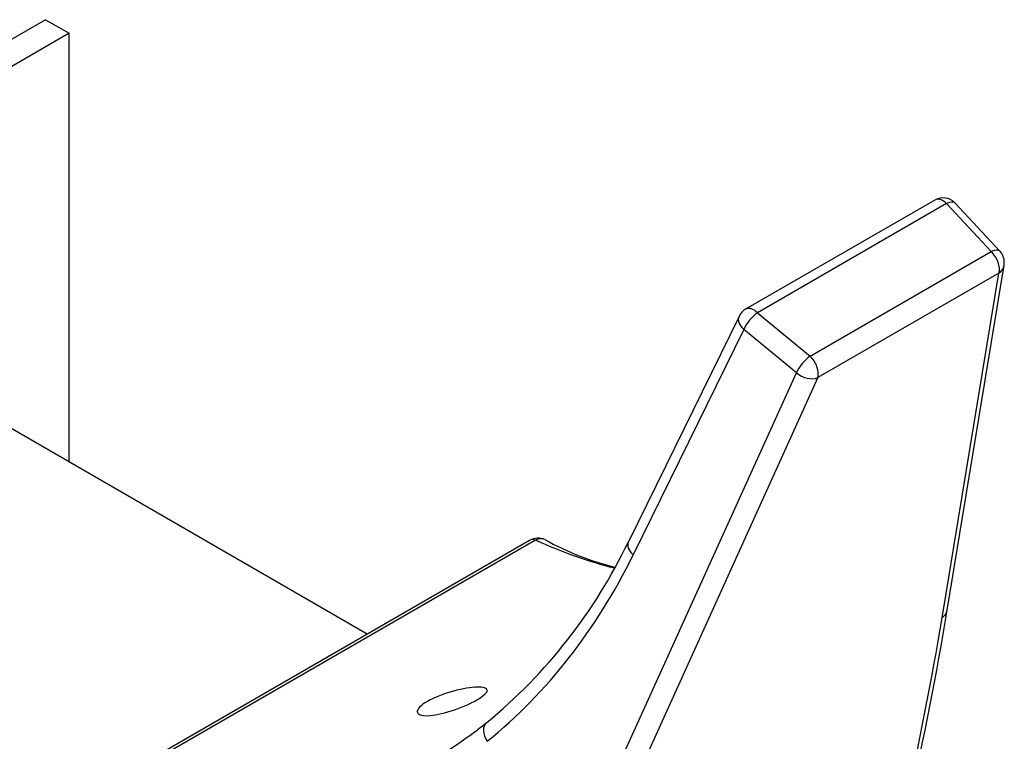
# Model space of a CAD drawing. Units: inches. Extents: x -233 to -39, y 77 to 314.
# Drawn here: x -106 to -47, y 140 to 183 of the extents above; entities that cross this region are included whole.
import ezdxf

# ---------------------------------------------------------------- set-up
doc = ezdxf.new("R2010")
doc.units = ezdxf.units.IN
for name, color, linetype in [('036122', 7, 'Continuous'), ('552005', 7, 'Continuous'), ('656068', 7, 'Continuous'), ('Default', 7, 'Continuous')]:
    doc.layers.add(name, color=color, linetype=linetype)

# ---------------------------------------------------------------- blocks, each defined once
blk = doc.blocks.new('SE3')
at = {"layer": '036122', "color": 7, "linetype": 'Continuous', "ltscale": 25.4}
blk.add_line((-85.304, 146.341), (-115.326, 163.674), dxfattribs=at)
at = {"layer": '552005', "color": 7, "linetype": 'Continuous', "ltscale": 25.4}
for p, q in [((-51.25, 172.384), (-62.596, 165.834)), ((-50.537, 172.175), (-61.884, 165.624)), ((-47.866, 169.297), (-50.537, 172.175)), ((-47.345, 169.321), (-50.017, 172.199)), ((-58.732, 163.023), (-47.866, 169.297)), ((-50.503, 147.79), (-47.091, 168.478)), ((-47.404, 168.006), (-58.27, 161.732)), ((-50.815, 147.318), (-47.404, 168.006)), ((-62.994, 165.408), (-69.632, 151.885)), ((-61.884, 165.624), (-58.732, 163.023)), ((-62.706, 164.622), (-69.344, 151.099)), ((-59.554, 162.021), (-62.706, 164.622)), ((-71.04, 136.671), (-59.554, 162.021)), ((-58.27, 161.732), (-69.756, 136.382)), ((-75.555, 151.97), (-104.233, 135.413)), ((-75.214, 151.991), (-103.892, 135.434))]:
    blk.add_line(p, q, dxfattribs=at)
for centre, radius, start, end in [((-50.75, 171.518), 1, 42.8716, 120), ((-48.078, 168.641), 1, 0, 42.8716), ((-48.078, 168.641), 1, 350.63734, 360), ((-62.096, 164.968), 1, 120, 153.85483), ((-98.404, 165.676), 31.906, 309.45678, 334.39098), ((-75.055, 151.104), 1, 65.58751, 120), ((-66.237, 167.174), 17.33, 240.98448, 256.10177), ((-244.466, 179.948), 196.611, 347.17211, 350.58633), ((-94.642, 161.14), 26.006, 306.51464, 309.41207), ((-96.783, 164.804), 30.218, 294.06923, 305.76553)]:
    blk.add_arc(centre, radius, start, end, dxfattribs=at)
for centre, major_axis, ratio, start_param, end_param in [((-50.75, 171.518), (0.5, -0.866), 0.57735, 2.051202, 3.141593), ((-50.75, 171.518), (-0.733, -0.68), 0.421412, 3.141593, 4.066283), ((-48.078, 168.641), (-0.733, -0.68), 0.421412, 3.141593, 4.066283), ((-48.078, 168.641), (-0.5, 0.866), 0.57735, 3.621998, 5.192795), ((-48.078, 168.641), (-0.987, 0.163), 0.807422, 2.447642, 3.141593), ((-62.096, 164.968), (0.898, -0.441), 0.630215, 3.141593, 4.306386), ((-62.096, 164.968), (0.637, 0.771), 0.330937, 0.874638, 2.284571), ((-62.096, 164.968), (0.5, -0.866), 0.57735, 2.051202, 3.141593), ((-58.945, 162.367), (-0.637, -0.771), 0.330937, 4.01623, 5.426164), ((-58.945, 162.367), (-0.5, 0.866), 0.57735, 3.621998, 5.192795), ((-58.945, 162.367), (-0.911, 0.413), 0.621918, 1.145441, 2.638818), ((-75.055, 151.104), (0.5, -0.866), 0.57735, 2.582284, 3.141593), ((-75.055, 151.104), (-0.413, -0.911), 0.762783, 3.144578, 3.875749), ((-68.734, 151.444), (0.898, -0.441), 0.630215, 3.141593, 4.306386), ((-109.724, 185.904), (27.539, -48.762), 0.72483, 0.121402, 0.460671), ((-51.489, 147.953), (-0.987, 0.163), 0.807422, 2.447642, 3.141593), ((-269.634, -0.798), (202.924, 221.281), 0.394293, 5.679143, 5.740216), ((-77.498, 140.264), (0.629, -0.777), 0.695963, 3.141794, 4.59701)]:
    blk.add_ellipse(centre, major_axis=major_axis, ratio=ratio, start_param=start_param, end_param=end_param, dxfattribs=at)
blk.add_open_spline([(-70.459, 150.296), (-71.982, 150.675), (-73.569, 151.239), (-75.214, 151.991)], degree=3, dxfattribs=at)
blk.add_open_spline([(-78.717, 142.403), (-79.136, 142.161), (-79.717, 141.914), (-80.801, 141.569), (-81.304, 141.467), (-82.047, 141.443), (-82.281, 141.519), (-82.32, 141.835), (-82.103, 142.075), (-81.277, 142.553), (-80.689, 142.779), (-79.577, 143.082), (-79.068, 143.161), (-78.341, 143.178), (-78.117, 143.118), (-78.088, 142.855), (-78.298, 142.644), (-78.717, 142.403)], degree=3, knots=[0, 0, 0, 0, 0.125, 0.125, 0.25, 0.25, 0.375, 0.375, 0.5, 0.5, 0.625, 0.625, 0.75, 0.75, 0.875, 0.875, 1, 1, 1, 1], dxfattribs=at)
at = {"layer": '656068', "color": 7, "linetype": 'Continuous', "ltscale": 25.4}
for p, q in [((-104.597, 183.203), (-147.023, 158.708)), ((-104.597, 183.203), (-103.183, 182.386)), ((-103.183, 182.386), (-145.609, 157.891)), ((-103.183, 156.663), (-103.183, 182.386))]:
    blk.add_line(p, q, dxfattribs=at)

msp = doc.modelspace()

# ---------------------------------------------------------------- block references
at = {"layer": 'Default'}
msp.add_blockref('SE3', (0, 0), dxfattribs=at)

doc.saveas('drawing.dxf')
